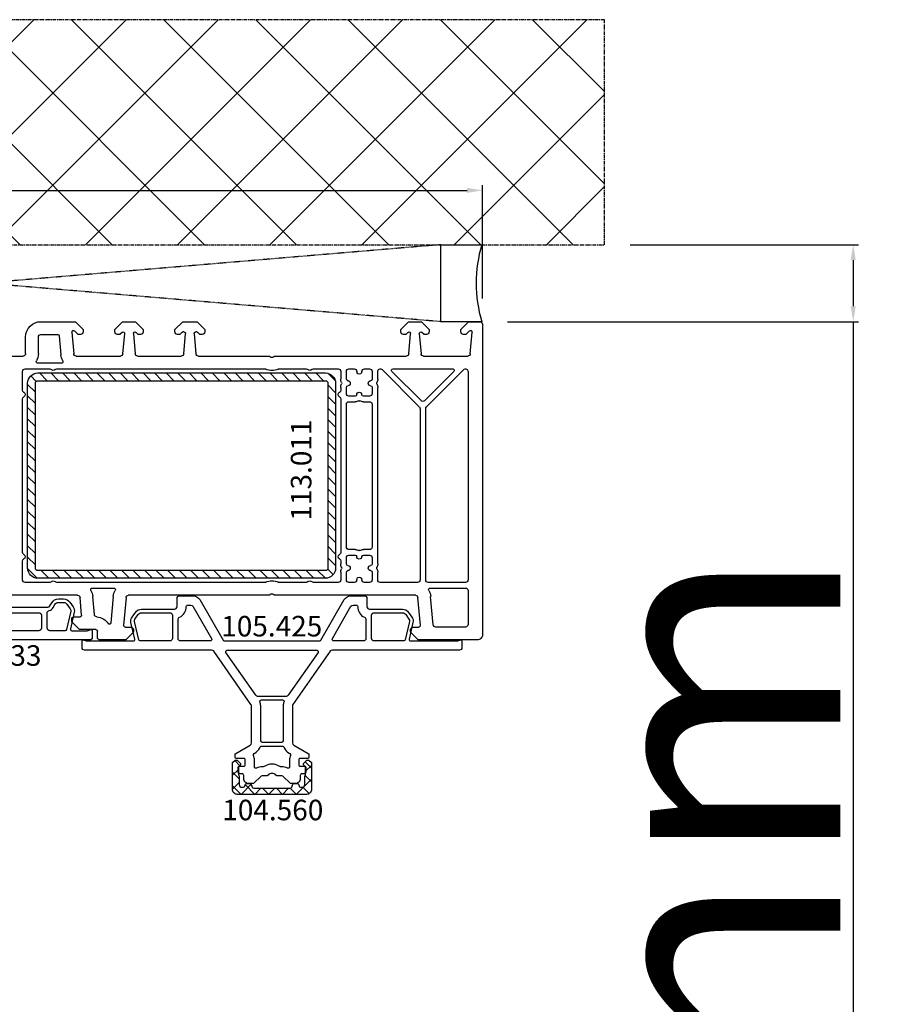
# Model space of a CAD drawing. Units: millimetres. Extents: x 177 to 30277, y 203 to 21603.
# Drawn here: x 5677 to 5845, y 14377 to 14569 of the extents above; entities that cross this region are included whole.
import ezdxf

# ---------------------------------------------------------------- set-up
doc = ezdxf.new("R2010")
doc.units = ezdxf.units.MM
doc.linetypes.add('CENTER2', pattern=[2, 1.25, -0.25, 0.25, -0.25])
doc.linetypes.add('HIDDEN', pattern=[0.375, 0.25, -0.125])
for name, color, linetype in [('ALU', 3, 'Continuous'), ('ościeżnica', 30, 'Continuous'), ('P', 7, 'Continuous'), ('PL_CONT', 210, 'Continuous'), ('VEKA_ALU_AUSSEN', 5, 'Continuous'), ('VEKA_HATCH_ALU', 6, 'Continuous'), ('VEKA_HATCH_REINFORCEMENT_STEEL', 6, 'Continuous'), ('VEKA_STEEL_AUSSEN', 1, 'Continuous'), ('VEKA_STEEL_INNEN', 1, 'Continuous'), ('WA_CENT', 54, 'CENTER2'), ('WA_HATCH', 56, 'Continuous'), ('WO_HIDD', 32, 'HIDDEN')]:
    doc.layers.add(name, color=color, linetype=linetype)
doc.styles.get("Standard").update_dxf_attribs({"font": 'arial.ttf'})
doc.dimstyles.new('główny', dxfattribs={"dimtxt": 7, "dimasz": 3, "dimexe": 1, "dimexo": 5, "dimgap": 2, "dimtad": 1, "dimdec": 1, "dimrnd": 0.05, "dimdsep": 46, "dimtxsty": 'Standard', "dimcen": 1.5, "dimclrd": 5, "dimclre": 5, "dimclrt": 1, "dimadec": 1, "dimazin": 2, "dimtfac": 1, "dimtdec": 1, "dimtofl": 0, "dimtmove": 0, "dimatfit": 3, "dimfxl": 1, "dimtolj": 1, "dimtzin": 0, "dimarcsym": 0})

# ---------------------------------------------------------------- blocks, each defined once
blk = doc.blocks.new('JOIN_INSERT_22_362589204311478')
at = {"layer": 'ościeżnica', "lineweight": -3}
for points in [[(12.32, 2.3, -0.267949), (12.75, 2.05), (13.1, 1.45, 0.267949), (14.4, 0.7), (15.4, 0.7, 0.244698), (16.62, 1.34), (17.26, 2.25, 0.212557), (17.47, 3.29), (16.72, 6.53, -0.482343), (17.01, 6.9), (20.01, 6.9, -0.087489), (20.18, 6.87), (20.6, 6.72, 0.520577), (21, 7), (21, 8.2, 0.414214), (20.5, 8.7), (-20.5, 8.7, 0.414214), (-21, 8.2), (-21, 7, 0.520577), (-20.6, 6.72), (-20.18, 6.87, -0.087489), (-20.01, 6.9), (-17.01, 6.9, -0.482343), (-16.72, 6.53), (-17.47, 3.29, 0.212557), (-17.26, 2.25), (-16.62, 1.34, 0.244698), (-15.4, 0.7), (-14.4, 0.7, 0.267949), (-13.1, 1.45), (-12.75, 2.05, -0.267949), (-12.32, 2.3)], [(-12.2, 3.46), (-12.2, 6.4, 0.414214), (-12.7, 6.9), (-15.68, 6.9, 0.349216), (-15.97, 6.67), (-16.78, 3.13, 0.212557), (-16.69, 2.66), (-16.05, 1.74, 0.244698), (-15.4, 1.4), (-14.4, 1.4, 0.267949), (-13.71, 1.8), (-13.36, 2.4, -0.208623), (-12.59, 2.97, 0.349885)], [(10.6, 3.4, 0.414214), (11.1, 3.9), (11.1, 6.4, 0.414214), (10.6, 6.9), (-10.6, 6.9, 0.414214), (-11.1, 6.4), (-11.1, 3.9, 0.414214), (-10.6, 3.4)], [(15.4, 1.4, 0.244698), (16.05, 1.74), (16.69, 2.66, 0.212557), (16.78, 3.13), (15.97, 6.67, 0.349216), (15.68, 6.9), (12.7, 6.9, 0.414214), (12.2, 6.4), (12.2, 3.46, 0.349885), (12.59, 2.97, -0.208623), (13.36, 2.4), (13.71, 1.8, 0.267949), (14.4, 1.4)]]:
    blk.add_lwpolyline(points, format="xyb", close=True, dxfattribs=at)
blk = doc.blocks.new('JOIN_INSERT_21_362589204529358')
at = {"layer": 'VEKA_HATCH_REINFORCEMENT_STEEL'}
h = blk.add_hatch(dxfattribs=at)
h.set_pattern_fill('ANSI31', color=256, scale=0.5, style=0)
edge = h.paths.add_edge_path()
edge.add_arc((58, -2), 2, 0, 90, ccw=False)
edge.add_line((60, -2), (60, -38))
edge.add_arc((58, -38), 2, -90, 0, ccw=False)
edge.add_line((58, -40), (2, -40))
edge.add_arc((2, -38), 2, 180, 270, ccw=False)
edge.add_line((0, -38), (0, -2))
edge.add_arc((2, -2), 2, 90, 180, ccw=False)
edge.add_line((2, 0), (58, 0))
edge = h.paths.add_edge_path(flags=16)
edge.add_line((58.5, -38), (58.5, -2))
edge.add_arc((58, -2), 0.5, 0, 90)
edge.add_line((58, -1.5), (2, -1.5))
edge.add_arc((2, -2), 0.5, 90, 180)
edge.add_line((1.5, -2), (1.5, -38))
edge.add_arc((2, -38), 0.5, 180, 270)
edge.add_line((2, -38.5), (58, -38.5))
edge.add_arc((58, -38), 0.5, 270, 360)
at = {"layer": 'VEKA_STEEL_AUSSEN', "lineweight": -3}
blk.add_lwpolyline([(2, 0, 0.414214), (0, -2), (0, -38, 0.414214), (2, -40), (58, -40, 0.414214), (60, -38), (60, -2, 0.414214), (58, 0)], format="xyb", close=True, dxfattribs=at)
at = {"layer": 'VEKA_STEEL_INNEN', "lineweight": -3}
blk.add_lwpolyline([(58.5, -38), (58.5, -2, 0.414214), (58, -1.5), (2, -1.5, 0.414214), (1.5, -2), (1.5, -38, 0.414214), (2, -38.5), (58, -38.5, 0.414214)], format="xyb", close=True, dxfattribs=at)
blk = doc.blocks.new('JOIN_INSERT_19_362589204524464')
at = {"layer": 'VEKA_HATCH_ALU'}
h = blk.add_hatch(dxfattribs=at)
h.set_pattern_fill('ANSI37', color=256, scale=0.6, angle=180)
h.set_pattern_definition([(225, (153, -189), (1.347038, -1.347038), []), (315, (153, -189), (1.347038, 1.347038), [])])
h.paths.add_polyline_path([(5.56, 1.7), (5.9, 1.7, -0.414214), (6.4, 1.2), (6.4, -0.4, 0.182676), (6.48, -0.6, -0.182676), (6.55, -0.8), (6.55, -2.18, -0.267949), (6.45, -2.36), (6.3, -2.44, 0.267949), (6.15, -2.7), (6.15, -2.95), (6.8, -3.6), (7.2, -3.6), (7.7, -3.1), (7.7, 2.1, 0.414214), (6.7, 3.1), (-6.7, 3.1, 0.414214), (-7.7, 2.1), (-7.7, -3.1), (-7.2, -3.6), (-6.8, -3.6), (-6.15, -2.95), (-6.15, -2.7, 0.267949), (-6.3, -2.44), (-6.45, -2.36, -0.267949), (-6.55, -2.18), (-6.55, -0.8, -0.182676), (-6.47, -0.6, 0.182676), (-6.4, -0.4), (-6.4, 1.2, -0.414214), (-5.9, 1.7), (-5.56, 1.7, -0.315298), (-5.28, 1.5), (-5.15, 1.13, 0.31535), (-4.96, 1), (-4.24, 1, 0.315246), (-4.05, 1.13), (-3.84, 1.7, -0.315244), (-3.56, 1.9), (3.56, 1.9, -0.315298), (3.84, 1.7), (4.05, 1.13, 0.31535), (4.24, 1), (4.96, 1, 0.315246), (5.15, 1.13), (5.28, 1.5, -0.315298)])
at = {"layer": 'VEKA_ALU_AUSSEN', "lineweight": -3}
blk.add_lwpolyline([(3.56, 1.9, -0.315298), (3.84, 1.7), (4.05, 1.13, 0.31535), (4.24, 1), (4.96, 1, 0.31535), (5.15, 1.13), (5.28, 1.5, -0.315298), (5.56, 1.7), (5.9, 1.7, -0.414214), (6.4, 1.2), (6.4, -0.4, 0.182676), (6.48, -0.6, -0.182676), (6.55, -0.8), (6.55, -2.18, -0.267949), (6.45, -2.36), (6.3, -2.44, 0.267949), (6.15, -2.7), (6.15, -2.95), (6.8, -3.6), (7.2, -3.6), (7.7, -3.1), (7.7, 2.1, 0.414214), (6.7, 3.1), (-6.7, 3.1, 0.414214), (-7.7, 2.1), (-7.7, -3.1), (-7.2, -3.6), (-6.8, -3.6), (-6.15, -2.95), (-6.15, -2.7, 0.267949), (-6.3, -2.44), (-6.45, -2.36, -0.267949), (-6.55, -2.18), (-6.55, -0.8, -0.182676), (-6.47, -0.6, 0.182676), (-6.4, -0.4), (-6.4, 1.2, -0.414214), (-5.9, 1.7), (-5.56, 1.7, -0.315298), (-5.28, 1.5), (-5.15, 1.13, 0.31535), (-4.96, 1), (-4.24, 1, 0.31535), (-4.05, 1.13), (-3.84, 1.7, -0.315353), (-3.56, 1.9)], format="xyb", close=True, dxfattribs=at)
blk = doc.blocks.new('JOIN_INSERT_18_36258920505705')
at = {"layer": 'ościeżnica', "lineweight": -3}
for points in [[(-4, 26.76), (-4, 19.57, -0.153915), (-4.09, 19.28), (-11.35, 8.91, -0.244698), (-11.76, 8.7), (-36.5, 8.7, 0.414214), (-37, 8.2), (-37, 7, 0.520567), (-36.6, 6.72), (-36.18, 6.87, -0.087489), (-36.01, 6.9), (-27.01, 6.9, -0.482343), (-26.72, 6.53), (-27.47, 3.29, 0.212557), (-27.26, 2.25), (-26.62, 1.34, 0.244698), (-25.4, 0.7), (-19, 0.7, -0.414214), (-18.5, 0.2), (-18.5, -1.4, 0.414214), (-18, -1.9), (-15.37, -1.9, 0.267949), (-14.07, -1.15), (-9.51, 6.75, -0.267949), (-9.25, 6.9), (9.25, 6.9, -0.267949), (9.51, 6.75), (14.07, -1.15, 0.267949), (15.37, -1.9), (18, -1.9, 0.414214), (18.5, -1.4), (18.5, 0.2, -0.414214), (19, 0.7), (25.4, 0.7, 0.244698), (26.62, 1.34), (27.26, 2.25, 0.212557), (27.47, 3.29), (26.72, 6.53, -0.482343), (27.01, 6.9), (36.01, 6.9, -0.087489), (36.18, 6.87), (36.6, 6.72, 0.520567), (37, 7), (37, 8.2, 0.414214), (36.5, 8.7), (11.76, 8.7, -0.244698), (11.35, 8.91), (4.09, 19.28, -0.153915), (4, 19.57), (4, 26.76, -0.267949), (4.25, 27.2), (7.05, 28.81, 0.267949), (7.2, 29.07), (7.2, 29.5, 0.414214), (6.9, 29.8), (5.5, 29.8, -0.414214), (5.2, 30.1), (5.2, 31, -0.414214), (5.5, 31.3), (6.3, 31.3, 0.414214), (6.6, 31.6), (6.6, 32.3, 0.414214), (6.1, 32.8), (5.8, 32.8, -0.414214), (5.5, 33.1), (5.5, 33.7, 0.414214), (4.5, 34.7), (3.81, 34.7, 0.198912), (3.45, 34.55), (2.25, 33.35, -0.198912), (1.89, 33.2), (1.12, 33.2, 0.213422), (0.75, 33.03, -0.447214), (-0.75, 33.03, 0.213422), (-1.12, 33.2), (-1.89, 33.2, -0.198912), (-2.25, 33.35), (-3.45, 34.55, 0.198912), (-3.81, 34.7), (-4.5, 34.7, 0.414214), (-5.5, 33.7), (-5.5, 33.1, -0.414214), (-5.8, 32.8), (-6.1, 32.8, 0.414214), (-6.6, 32.3), (-6.6, 31.6, 0.414214), (-6.3, 31.3), (-5.5, 31.3, -0.414214), (-5.2, 31), (-5.2, 30.1, -0.414214), (-5.5, 29.8), (-6.9, 29.8, 0.414214), (-7.2, 29.5), (-7.2, 29.07, 0.267949), (-7.05, 28.81), (-4.25, 27.2, -0.267949)], [(-1.94, 27.4), (1.94, 27.4, 0.296497), (2.4, 27.7, -0.158652), (3.35, 28.76), (3.47, 28.83, 0.388687), (3.6, 29.21, -0.109349), (3.4, 30.1), (3.4, 31, -0.043652), (3.43, 31.36, 0.628344), (2.99, 31.68, -0.125327), (1.89, 31.4), (1.69, 31.4, 0.144975), (1.52, 31.35, -0.296174), (-1.52, 31.35, 0.144975), (-1.69, 31.4), (-1.89, 31.4, -0.125327), (-2.99, 31.68, 0.628344), (-3.43, 31.36, -0.043652), (-3.4, 31), (-3.4, 30.1, -0.109349), (-3.6, 29.21, 0.388687), (-3.47, 28.83), (-3.35, 28.76, -0.158652), (-2.4, 27.7, 0.296497)], [(2.2, 26.2, 0.414214), (1.7, 26.7), (-1.7, 26.7, 0.414214), (-2.2, 26.2), (-2.2, 19.57, -0.085379), (-2.33, 18.8, 0.517909), (-2.05, 18.4), (2.05, 18.4, 0.517909), (2.33, 18.8, -0.085379), (2.2, 19.57)], [(3.15, 17.49, 0.244698), (2.74, 17.7), (-2.74, 17.7, 0.244698), (-3.15, 17.49), (-8.97, 9.17, 0.606815), (-8.73, 8.7), (8.73, 8.7, 0.606815), (8.97, 9.17)], [(-25.68, 6.9, 0.349216), (-25.97, 6.67), (-26.78, 3.13, 0.212557), (-26.69, 2.66), (-26.05, 1.74, 0.244698), (-25.4, 1.4), (-19.9, 1.4, 0.414214), (-19.4, 1.9), (-19.4, 6.4, 0.414214), (-19.9, 6.9)], [(-18.3, 2.73, 0.28969), (-18.01, 2.28, -0.28969), (-16.7, 0.2, 0.414214), (-16.4, -0.1), (-15.83, -0.1, 0.267949), (-15.39, 0.15), (-11.76, 6.45, 0.57735), (-12.02, 6.9), (-17.8, 6.9, 0.414214), (-18.3, 6.4)], [(15.39, 0.15, 0.267949), (15.83, -0.1), (16.4, -0.1, 0.414214), (16.7, 0.2, -0.28969), (18.01, 2.28, 0.28969), (18.3, 2.73), (18.3, 6.4, 0.414214), (17.8, 6.9), (12.02, 6.9, 0.57735), (11.76, 6.45)], [(19.4, 1.9, 0.414214), (19.9, 1.4), (25.4, 1.4, 0.244698), (26.05, 1.74), (26.69, 2.66, 0.212557), (26.78, 3.13), (25.97, 6.67, 0.349216), (25.68, 6.9), (19.9, 6.9, 0.414214), (19.4, 6.4)]]:
    blk.add_lwpolyline(points, format="xyb", close=True, dxfattribs=at)
blk.add_blockref('JOIN_INSERT_19_362589204524464', (0, 33.7))
blk = doc.blocks.new('*D364')
at = {"layer": 'Defpoints', "color": 0, "transparency": 16777216}
for p in [(5791.12, 14524.86), (5839.57, 14524.86), (5767.2, 14509.86)]:
    blk.add_point(p, dxfattribs=at)
at = {"layer": 'P', "color": 5, "lineweight": -2, "transparency": 16777216}
for p, q in [((5796.12, 14524.86), (5840.57, 14524.86)), ((5772.2, 14509.86), (5840.57, 14509.86))]:
    blk.add_line(p, q, dxfattribs=at)
at = {"layer": 'P', "color": 5, "linetype": 'Continuous', "lineweight": -2, "transparency": 16777216}
for p, q in [((5839.57, 14521.86), (5839.57, 14512.86)), ((5839.57, 14509.86), (5839.57, 14272.35))]:
    blk.add_line(p, q, dxfattribs=at)
at = {"layer": 'P', "color": 5, "transparency": 16777216}
for points in [[(5839.07, 14521.86), (5840.07, 14521.86), (5839.57, 14524.86)], [(5839.07, 14512.86), (5840.07, 14512.86), (5839.57, 14509.86)]]:
    blk.add_solid(points, dxfattribs=at)
at = {"layer": 'P', "color": 1, "transparency": 16777216, "insert": (5812.04, 14365.33), "char_height": 50, "attachment_point": 5, "rotation": 90}
blk.add_mtext('\\A1;15mm', dxfattribs=at)
blk = doc.blocks.new('*D371')
at = {"layer": 'Defpoints', "color": 0, "transparency": 16777216}
for p in [(5767.34, 14535.44), (5573.34, 14509.36), (5767.34, 14509.36)]:
    blk.add_point(p, dxfattribs=at)
at = {"layer": 'ościeżnica', "color": 5, "lineweight": -2, "transparency": 16777216}
for p, q in [((5573.34, 14514.36), (5573.34, 14536.44)), ((5767.34, 14514.36), (5767.34, 14536.44))]:
    blk.add_line(p, q, dxfattribs=at)
at = {"layer": 'ościeżnica', "color": 5, "linetype": 'Continuous', "lineweight": -2, "transparency": 16777216}
blk.add_line((5576.34, 14535.44), (5764.34, 14535.44), dxfattribs=at)
at = {"layer": 'ościeżnica', "color": 5, "transparency": 16777216}
for points in [[(5576.34, 14535.94), (5576.34, 14534.94), (5573.34, 14535.44)], [(5764.34, 14535.94), (5764.34, 14534.94), (5767.34, 14535.44)]]:
    blk.add_solid(points, dxfattribs=at)
at = {"layer": 'ościeżnica', "color": 1, "transparency": 16777216, "insert": (5668, 14541.02), "char_height": 7, "attachment_point": 5}
blk.add_mtext('\\A1;194', dxfattribs=at)

msp = doc.modelspace()

# ---------------------------------------------------------------- hatches: boundary and pattern name
at = {"layer": 'WA_HATCH'}
h = msp.add_hatch(dxfattribs=at)
h.set_pattern_fill('ANSI37', color=256, scale=4, angle=270, style=0)
h.set_pattern_definition([(45, (5378.284, 15865.519), (8.98026, -8.98026), []), (315, (5378.284, 15865.519), (-8.98026, -8.98026), [])])
h.paths.add_polyline_path([(5791.12, 14524.86), (5791.12, 14568.69), (5548.76, 14568.69), (5548.76, 14524.86)])

# ---------------------------------------------------------------- linework, layer by layer
at = {"layer": 'ościeżnica', "lineweight": -3}
for p, q in [((5681.34, 14509.86), (5688.04, 14509.86)), ((5688.04, 14509.86), (5689.54, 14508.36)), ((5695.74, 14508.36), (5697.24, 14509.86)), ((5697.24, 14509.86), (5699.74, 14509.86)), ((5699.74, 14509.86), (5701.24, 14508.36)), ((5707.44, 14508.36), (5708.94, 14509.86)), ((5708.94, 14509.86), (5711.74, 14509.86)), ((5711.74, 14509.86), (5713.24, 14508.36)), ((5751.44, 14508.36), (5752.94, 14509.86)), ((5752.94, 14509.86), (5755.44, 14509.86)), ((5755.44, 14509.86), (5756.94, 14508.36)), ((5763.14, 14508.36), (5764.64, 14509.86)), ((5764.64, 14509.86), (5766.84, 14509.86)), ((5687.34, 14507.83), (5687.71, 14503.61)), ((5688.51, 14507.41), (5687.85, 14508.07)), ((5689.54, 14508.36), (5689.54, 14507.86)), ((5695.74, 14507.86), (5695.74, 14508.36)), ((5697.13, 14507.77), (5696.77, 14507.41)), ((5700.21, 14507.41), (5699.85, 14507.77)), ((5701.24, 14508.36), (5701.24, 14507.86)), ((5707.44, 14507.86), (5707.44, 14508.36)), ((5708.86, 14507.8), (5708.47, 14507.41)), ((5709.19, 14507.86), (5709, 14507.86)), ((5711.68, 14507.86), (5711.49, 14507.86)), ((5712.21, 14507.41), (5711.82, 14507.8)), ((5713.24, 14508.36), (5713.24, 14507.86)), ((5751.44, 14507.86), (5751.44, 14508.36)), ((5752.83, 14507.77), (5752.47, 14507.41)), ((5755.91, 14507.41), (5755.55, 14507.77)), ((5756.94, 14508.36), (5756.94, 14507.86)), ((5763.14, 14507.86), (5763.14, 14508.36)), ((5764.83, 14508.07), (5764.17, 14507.41)), ((5764.97, 14503.61), (5765.34, 14507.83)), ((5767.34, 14509.36), (5767.34, 14448.86)), ((5678.34, 14503.66), (5678.34, 14506.86)), ((5680.84, 14503.66), (5680.84, 14506.86)), ((5681.34, 14507.36), (5684.6, 14507.36)), ((5684.9, 14507.08), (5685.22, 14503.39)), ((5689.04, 14507.36), (5688.65, 14507.36)), ((5696.63, 14507.36), (5696.24, 14507.36)), ((5697.3, 14503.61), (5697.64, 14507.53)), ((5699.34, 14507.53), (5699.68, 14503.61)), ((5700.74, 14507.36), (5700.35, 14507.36)), ((5708.33, 14507.36), (5707.94, 14507.36)), ((5709.15, 14503.61), (5709.49, 14507.53)), ((5711.19, 14507.53), (5711.53, 14503.61)), ((5712.74, 14507.36), (5712.35, 14507.36)), ((5752.33, 14507.36), (5751.94, 14507.36)), ((5753, 14503.61), (5753.34, 14507.53)), ((5755.04, 14507.53), (5755.38, 14503.61)), ((5756.44, 14507.36), (5756.05, 14507.36)), ((5764.03, 14507.36), (5763.64, 14507.36)), ((5671.05, 14503.16), (5677.84, 14503.16)), ((5688.21, 14503.16), (5696.8, 14503.16)), ((5700.18, 14503.16), (5708.65, 14503.16)), ((5712.03, 14503.16), (5725.63, 14503.16)), ((5727.05, 14503.16), (5752.5, 14503.16)), ((5755.88, 14503.16), (5764.47, 14503.16)), ((5677.74, 14496.52), (5677.74, 14500.16)), ((5678.24, 14500.66), (5683.03, 14500.66)), ((5685.32, 14501.76), (5680.73, 14501.76)), ((5684.45, 14500.66), (5724.92, 14500.66)), ((5727.76, 14500.66), (5733.03, 14500.66)), ((5734.45, 14500.66), (5739.24, 14500.66)), ((5739.74, 14500.16), (5739.74, 14498.65)), ((5740.84, 14498.65), (5740.84, 14500.16)), ((5741.34, 14500.66), (5742.34, 14500.66)), ((5742.84, 14500.16), (5742.84, 14500.11)), ((5743.84, 14500.11), (5743.84, 14500.16)), ((5744.34, 14500.66), (5745.34, 14500.66)), ((5745.84, 14500.16), (5745.84, 14498.65)), ((5746.94, 14498.65), (5746.94, 14500.16)), ((5747.79, 14500.51), (5755.04, 14493.26)), ((5755.39, 14494.47), (5749.71, 14500.14)), ((5749.93, 14500.66), (5761.55, 14500.66)), ((5761.76, 14500.14), (5756.09, 14494.47)), ((5756.44, 14493.26), (5763.69, 14500.51)), ((5764.54, 14500.16), (5764.54, 14459.56)), ((5739.74, 14497.06), (5739.74, 14496.52)), ((5740.84, 14495.86), (5740.84, 14497.06)), ((5745.84, 14497.06), (5745.84, 14495.86)), ((5746.94, 14462.65), (5746.94, 14497.06)), ((5677.74, 14464.92), (5677.74, 14494.79)), ((5739.74, 14494.79), (5739.74, 14464.92)), ((5742.54, 14495.36), (5741.34, 14495.36)), ((5745.34, 14495.36), (5744.14, 14495.36)), ((5740.84, 14465.96), (5740.84, 14493.76)), ((5741.34, 14494.26), (5742.54, 14494.26)), ((5744.14, 14494.26), (5745.34, 14494.26)), ((5745.84, 14493.76), (5745.84, 14465.96)), ((5755.19, 14492.91), (5755.19, 14459.56)), ((5756.29, 14459.56), (5756.29, 14492.91)), ((5740.84, 14462.65), (5740.84, 14463.86)), ((5742.54, 14465.46), (5741.34, 14465.46)), ((5741.34, 14464.36), (5742.54, 14464.36)), ((5745.34, 14465.46), (5744.14, 14465.46)), ((5744.14, 14464.36), (5745.34, 14464.36)), ((5745.84, 14463.86), (5745.84, 14462.65)), ((5677.74, 14459.56), (5677.74, 14463.19)), ((5739.74, 14463.19), (5739.74, 14462.65)), ((5739.74, 14461.06), (5739.74, 14459.56)), ((5740.84, 14459.56), (5740.84, 14461.06)), ((5745.84, 14461.06), (5745.84, 14459.56)), ((5746.94, 14459.56), (5746.94, 14461.06)), ((5683.03, 14459.06), (5678.24, 14459.06)), ((5724.92, 14459.06), (5684.45, 14459.06)), ((5691.33, 14457.96), (5695.53, 14457.96)), ((5733.03, 14459.06), (5727.76, 14459.06)), ((5739.24, 14459.06), (5734.45, 14459.06)), ((5742.34, 14459.06), (5741.34, 14459.06)), ((5742.84, 14459.61), (5742.84, 14459.56)), ((5743.84, 14459.56), (5743.84, 14459.61)), ((5745.34, 14459.06), (5744.34, 14459.06)), ((5754.69, 14459.06), (5747.44, 14459.06)), ((5764.04, 14459.06), (5756.79, 14459.06)), ((5757.15, 14457.96), (5764.04, 14457.96)), ((5688.44, 14456.56), (5671.05, 14456.56)), ((5689.24, 14452.68), (5688.94, 14456.1)), ((5691.74, 14452.81), (5691.43, 14456.32)), ((5695.42, 14456.32), (5694.97, 14451.16)), ((5697.91, 14456.1), (5697.44, 14450.68)), ((5725.63, 14456.56), (5698.41, 14456.56)), ((5754.27, 14456.56), (5727.05, 14456.56)), ((5755.24, 14450.68), (5754.76, 14456.1)), ((5757.74, 14450.81), (5757.25, 14456.32)), ((5764.54, 14457.46), (5764.54, 14450.86)), ((5687.84, 14452.36), (5688.94, 14452.36)), ((5687.34, 14451.36), (5687.34, 14451.86)), ((5688.84, 14449.86), (5687.34, 14451.36)), ((5697.74, 14450.36), (5698.84, 14450.36)), ((5753.84, 14450.36), (5754.94, 14450.36)), ((5764.04, 14450.36), (5758.23, 14450.36)), ((5692.04, 14449.86), (5688.84, 14449.86)), ((5692.34, 14448.36), (5692.34, 14449.56)), ((5699.34, 14449.36), (5697.84, 14447.86)), ((5699.34, 14449.86), (5699.34, 14449.36)), ((5753.34, 14449.36), (5753.34, 14449.86)), ((5754.84, 14447.86), (5753.34, 14449.36)), ((5697.84, 14447.86), (5692.84, 14447.86)), ((5766.34, 14447.86), (5754.84, 14447.86))]:
    msp.add_line(p, q, dxfattribs=at)
at = {"layer": 'ościeżnica', "lineweight": -3, "extrusion": (0, 0, -1)}
for centre, major_axis, start_param, end_param in [((5681.34, 14506.86), (2.12, 2.12), 3.926991, 5.497787), ((5766.84, 14509.36), (0.354, 0.354), -0.785398, 0.785398), ((5687.64, 14507.86), (0.212, 0.212), 3.839724, 6.283185), ((5689.04, 14507.86), (0.354, 0.354), 0.785398, 2.356194), ((5696.24, 14507.86), (0.354, 0.354), 2.356194, 3.926991), ((5697.34, 14507.56), (0.212, 0.212), -1.570796, 0.872665), ((5699.64, 14507.56), (-0.212, 0.212), 5.410521, 7.853982), ((5700.74, 14507.86), (0.354, 0.354), 0.785398, 2.356194), ((5707.94, 14507.86), (-0.354, 0.354), 3.926991, 5.497787), ((5709, 14507.66), (-0.141, 0.141), 0, 0.785398), ((5709.19, 14507.56), (-0.212, 0.212), 0.785398, 2.443461), ((5711.49, 14507.56), (0.212, 0.212), 3.839724, 5.497787), ((5711.68, 14507.66), (0.141, 0.141), -0.785398, 0), ((5712.74, 14507.86), (-0.354, 0.354), 2.356194, 3.926991), ((5751.94, 14507.86), (-0.354, 0.354), 3.926991, 5.497787), ((5753.04, 14507.56), (0.212, 0.212), -1.570796, 0.872665), ((5755.34, 14507.56), (-0.212, 0.212), 5.410521, 7.853982), ((5756.44, 14507.86), (-0.354, 0.354), 2.356194, 3.926991), ((5763.64, 14507.86), (-0.354, 0.354), 3.926991, 5.497787), ((5765.04, 14507.86), (-0.212, 0.212), 6.283185, 8.726646), ((5681.34, 14506.86), (-0.354, 0.354), 5.497787, 7.068583), ((5684.6, 14507.06), (-0.212, 0.212), 0.785398, 2.268928), ((5688.65, 14507.56), (-0.141, 0.141), 3.926991, 4.712389), ((5696.63, 14507.56), (0.141, 0.141), 1.570796, 2.356194), ((5700.35, 14507.56), (0.141, 0.141), 2.356194, 3.141593), ((5708.33, 14507.56), (-0.141, 0.141), 3.141593, 3.926991), ((5712.35, 14507.56), (-0.141, 0.141), 3.926991, 4.712389), ((5752.33, 14507.56), (-0.141, 0.141), 3.141593, 3.926991), ((5756.05, 14507.56), (-0.141, 0.141), 3.926991, 4.712389), ((5764.03, 14507.56), (0.141, 0.141), 1.570796, 2.356194), ((5677.84, 14503.66), (-0.354, 0.354), 2.356194, 3.926991), ((5680.73, 14502.06), (-0.212, 0.212), 3.926991, 6.003977), ((5677.84, 14503.66), (-2.12, 2.12), 2.356194, 2.862384), ((5688.21, 14503.66), (2.12, 2.12), 3.420801, 3.839724), ((5685.32, 14502.06), (-0.212, 0.212), 1.850005, 3.926991), ((5688.21, 14503.66), (0.354, 0.354), 2.356194, 3.839724), ((5696.8, 14503.66), (0.354, 0.354), 0.872665, 2.356194), ((5700.18, 14503.66), (-0.354, 0.354), 3.926991, 5.410521), ((5708.65, 14503.66), (0.354, 0.354), 0.872665, 2.356194), ((5712.03, 14503.66), (-0.354, 0.354), 3.926991, 5.410521), ((5725.63, 14502.66), (0.354, 0.354), -0.785398, 0.010001), ((5726.34, 14503.36), (-0.354, 0.354), 3.131592, 4.72239), ((5727.05, 14502.66), (-0.354, 0.354), 6.273185, 7.068583), ((5752.5, 14503.66), (0.354, 0.354), 0.872665, 2.356194), ((5755.88, 14503.66), (-0.354, 0.354), 3.926991, 5.410521), ((5764.47, 14503.66), (-0.354, 0.354), 2.443461, 3.926991), ((5678.24, 14500.16), (-0.354, 0.354), 5.497787, 7.068583), ((5683.03, 14500.16), (0.354, 0.354), -0.785398, 0.010001), ((5683.74, 14500.86), (0.354, 0.354), 1.560796, 3.151593), ((5684.45, 14500.16), (-0.354, 0.354), 6.273185, 7.068583), ((5724.92, 14500.16), (0.354, 0.354), -0.785398, -0.368343), ((5726.34, 14503.36), (-2.12, 2.12), 3.509936, 4.344046), ((5727.76, 14500.16), (-0.354, 0.354), 0.368343, 0.785398), ((5733.03, 14500.16), (0.354, 0.354), -0.785398, 0.010001), ((5733.74, 14500.86), (-0.354, 0.354), 3.131592, 4.72239), ((5734.45, 14500.16), (-0.354, 0.354), 6.273185, 7.068583), ((5739.24, 14500.16), (0.354, 0.354), -0.785398, 0.785398), ((5741.34, 14500.16), (-0.354, 0.354), 5.497787, 7.068583), ((5742.34, 14500.16), (0.354, 0.354), -0.785398, 0.785398), ((5743.34, 14500.11), (-0.354, 0.354), 2.356194, 5.497787), ((5744.34, 14500.16), (-0.354, 0.354), 5.497787, 7.068583), ((5745.34, 14500.16), (0.354, 0.354), -0.785398, 0.785398), ((5747.44, 14500.16), (0.354, 0.354), 3.926991, 6.283185), ((5749.93, 14500.36), (0.212, 0.212), 3.141593, 5.497787), ((5761.55, 14500.36), (-0.212, 0.212), 0.785398, 3.141593), ((5764.04, 14500.16), (-0.354, 0.354), 0, 2.356194), ((5741.14, 14498.65), (-0.99, 0.99), 5.008872, 5.497787), ((5741.14, 14498.65), (-0.212, 0.212), 3.989532, 5.497787), ((5741.09, 14497.86), (0.354, 0.354), -0.722857, 2.293654), ((5745.59, 14497.86), (0.354, 0.354), 2.418735, 5.435246), ((5745.54, 14498.65), (0.212, 0.212), 0.785398, 2.293654), ((5745.54, 14498.65), (0.99, 0.99), 0.785398, 1.274313), ((5678.24, 14496.52), (0.354, 0.354), 2.879793, 3.926991), ((5739.24, 14496.52), (-0.354, 0.354), 2.356194, 3.403392), ((5741.14, 14497.06), (0.99, 0.99), 3.926991, 4.415906), ((5739.64, 14497.86), (-0.212, 0.212), 1.86728, 2.845109), ((5741.14, 14497.06), (0.212, 0.212), 3.926991, 5.435246), ((5745.54, 14497.06), (-0.212, 0.212), 0.847939, 2.356194), ((5747.04, 14497.86), (0.212, 0.212), 3.438076, 4.415906), ((5745.54, 14497.06), (-0.99, 0.99), 1.86728, 2.356194), ((5678.24, 14494.79), (-0.354, 0.354), 5.497787, 6.544985), ((5677.74, 14495.66), (0.354, 0.354), -0.261799, 1.832596), ((5739.74, 14495.66), (-0.354, 0.354), 4.45059, 6.544985), ((5739.24, 14494.79), (-0.354, 0.354), 1.308997, 2.356194), ((5741.34, 14495.86), (-0.354, 0.354), 3.926991, 5.497787), ((5742.54, 14495.66), (0.212, 0.212), 0.847939, 2.356194), ((5742.54, 14495.66), (0.99, 0.99), 1.86728, 2.356194), ((5743.34, 14495.61), (0.354, 0.354), 3.989532, 7.006043), ((5743.34, 14494.15), (-0.212, 0.212), 0.296483, 1.274313), ((5744.14, 14495.66), (-0.99, 0.99), 3.926991, 4.415906), ((5744.14, 14495.66), (-0.212, 0.212), 3.926991, 5.435246), ((5745.34, 14495.86), (0.354, 0.354), 0.785398, 2.356194), ((5755.74, 14494.82), (-0.354, 0.354), 3.141593, 4.712389), ((5741.34, 14493.76), (-0.354, 0.354), 5.497787, 7.068583), ((5745.34, 14493.76), (0.354, 0.354), -0.785398, 0.785398), ((5754.69, 14492.91), (-0.354, 0.354), 1.570796, 2.356194), ((5756.79, 14492.91), (0.354, 0.354), 3.926991, 4.712389), ((5741.34, 14465.96), (0.354, 0.354), 2.356194, 3.926991), ((5745.34, 14465.96), (-0.354, 0.354), 2.356194, 3.926991), ((5678.24, 14464.92), (-0.354, 0.354), 4.45059, 5.497787), ((5678.24, 14463.19), (-0.354, 0.354), 5.497787, 6.544985), ((5677.74, 14464.06), (-0.354, 0.354), 1.308997, 3.403392), ((5739.74, 14464.06), (0.354, 0.354), 2.879793, 4.974188), ((5739.24, 14464.92), (0.354, 0.354), 0.785398, 1.832596), ((5739.24, 14463.19), (0.354, 0.354), -0.261799, 0.785398), ((5741.34, 14463.86), (-0.354, 0.354), 5.497787, 7.068583), ((5742.54, 14464.06), (0.99, 0.99), -0.785398, -0.296483), ((5742.54, 14464.06), (0.212, 0.212), -0.785398, 0.722857), ((5743.34, 14464.11), (0.354, 0.354), 0.847939, 3.86445), ((5743.34, 14465.56), (-0.212, 0.212), 3.438076, 4.415906), ((5744.14, 14464.06), (-0.99, 0.99), 0.296483, 0.785398), ((5744.14, 14464.06), (-0.212, 0.212), 5.560328, 7.068583), ((5745.34, 14463.86), (0.354, 0.354), -0.785398, 0.785398), ((5741.14, 14462.65), (-0.99, 0.99), 5.008872, 5.497787), ((5741.14, 14461.06), (0.99, 0.99), 3.926991, 4.415906), ((5739.64, 14461.86), (-0.212, 0.212), 1.86728, 2.845109), ((5741.14, 14462.65), (0.212, 0.212), 2.418735, 3.926991), ((5741.09, 14461.86), (0.354, 0.354), -0.722857, 2.293654), ((5745.59, 14461.86), (-0.354, 0.354), 3.989532, 7.006043), ((5745.54, 14462.65), (-0.212, 0.212), 2.356194, 3.86445), ((5747.04, 14461.86), (0.212, 0.212), 3.438076, 4.415906), ((5745.54, 14462.65), (0.99, 0.99), 0.785398, 1.274313), ((5745.54, 14461.06), (-0.99, 0.99), 1.86728, 2.356194), ((5741.14, 14461.06), (0.212, 0.212), 3.926991, 5.435246), ((5743.34, 14459.61), (-0.354, 0.354), 5.497787, 8.63938), ((5745.54, 14461.06), (-0.212, 0.212), 0.847939, 2.356194), ((5678.24, 14459.56), (0.354, 0.354), 2.356194, 3.926991), ((5683.03, 14459.56), (-0.354, 0.354), 3.131592, 3.926991), ((5683.74, 14458.86), (-0.354, 0.354), 6.273185, 7.863982), ((5684.45, 14459.56), (0.354, 0.354), 2.356194, 3.151593), ((5691.33, 14457.66), (0.212, 0.212), 3.420801, 5.497787), ((5695.53, 14457.66), (-0.212, 0.212), 0.785398, 2.862384), ((5724.92, 14459.56), (-0.354, 0.354), 3.509936, 3.926991), ((5726.34, 14456.36), (-2.12, 2.12), 0.368343, 1.202453), ((5727.76, 14459.56), (0.354, 0.354), 2.356194, 2.77325), ((5733.03, 14459.56), (-0.354, 0.354), 3.131592, 3.926991), ((5733.74, 14458.86), (0.354, 0.354), 4.702388, 6.293186), ((5734.45, 14459.56), (0.354, 0.354), 2.356194, 3.151593), ((5739.24, 14459.56), (-0.354, 0.354), 2.356194, 3.926991), ((5741.34, 14459.56), (0.354, 0.354), 2.356194, 3.926991), ((5742.34, 14459.56), (-0.354, 0.354), 2.356194, 3.926991), ((5744.34, 14459.56), (0.354, 0.354), 2.356194, 3.926991), ((5745.34, 14459.56), (-0.354, 0.354), 2.356194, 3.926991), ((5747.44, 14459.56), (0.354, 0.354), 2.356194, 3.926991), ((5754.69, 14459.56), (-0.354, 0.354), 2.356194, 3.926991), ((5756.79, 14459.56), (0.354, 0.354), 2.356194, 3.926991), ((5757.15, 14457.66), (0.212, 0.212), 3.420801, 5.497787), ((5764.04, 14459.56), (-0.354, 0.354), 2.356194, 3.926991), ((5764.04, 14457.46), (-0.354, 0.354), 0.785398, 2.356194), ((5688.44, 14456.06), (-0.354, 0.354), 0.785398, 2.268928), ((5688.44, 14456.06), (2.12, 2.12), 0.279208, 0.698132), ((5698.41, 14456.06), (-2.12, 2.12), 5.585054, 6.003977), ((5698.41, 14456.06), (0.354, 0.354), 4.014257, 5.497787), ((5725.63, 14457.06), (-0.354, 0.354), 3.131592, 3.926991), ((5726.34, 14456.36), (0.354, 0.354), 4.702388, 6.293186), ((5727.05, 14457.06), (0.354, 0.354), 2.356194, 3.151593), ((5754.27, 14456.06), (-0.354, 0.354), 0.785398, 2.268928), ((5754.27, 14456.06), (2.12, 2.12), 0.279208, 0.698132), ((5687.84, 14451.86), (-0.354, 0.354), 5.497787, 7.068583), ((5688.94, 14452.66), (0.212, 0.212), 0.698132, 2.356194), ((5692.23, 14452.85), (0.354, 0.354), 2.415507, 3.839724), ((5692.04, 14449.56), (1.98, 1.98), -0.726086, 0.230476), ((5694.67, 14451.19), (0.212, 0.212), 0.872665, 3.372068), ((5697.74, 14450.66), (-0.212, 0.212), 3.926991, 5.585054), ((5698.84, 14449.86), (0.354, 0.354), -0.785398, 0.785398), ((5753.84, 14449.86), (-0.354, 0.354), 5.497787, 7.068583), ((5754.94, 14450.66), (0.212, 0.212), 0.698132, 2.356194), ((5758.23, 14450.86), (0.354, 0.354), 2.356194, 3.839724), ((5764.04, 14450.86), (0.354, 0.354), 0.785398, 2.356194), ((5692.04, 14449.56), (0.212, 0.212), -0.785398, 0.785398), ((5692.84, 14448.36), (-0.354, 0.354), 3.926991, 5.497787), ((5766.34, 14448.86), (-0.707, 0.707), 2.356194, 3.926991)]:
    msp.add_ellipse(centre, major_axis=major_axis, ratio=1, start_param=start_param, end_param=end_param, dxfattribs=at)
at = {"layer": 'PL_CONT'}
msp.add_lwpolyline([(5767.2, 14509.86), (5759.2, 14509.86), (5759.2, 14509.86), (5759.2, 14524.86), (5759.2, 14524.86), (5767.2, 14524.86, 0.143486)], format="xyb", close=True, dxfattribs=at)
at = {"layer": 'WA_CENT', "ltscale": 0.6}
msp.add_lwpolyline([(5548.76, 14524.86), (5791.12, 14524.86), (5791.12, 14568.69), (5548.76, 14568.69)], close=True, dxfattribs=at)
at = {"layer": 'WO_HIDD', "ltscale": 0.3}
for points in [[(5759.2, 14509.86), (5581.34, 14524.86)], [(5759.2, 14524.86), (5581.34, 14509.86)]]:
    msp.add_lwpolyline(points, dxfattribs=at)

# ---------------------------------------------------------------- block references
at = {"extrusion": (0, 0, -1), "zscale": -0.2, "rotation": 180}
for name, p in [('JOIN_INSERT_21_362589204529358', (-5678.74, 14459.86)), ('JOIN_INSERT_22_362589204311478', (-5670.34, 14456.56))]:
    msp.add_blockref(name, p, dxfattribs=at)
at = {"layer": 'ościeżnica', "extrusion": (0, 0, -1), "zscale": -0.2, "rotation": 180}
msp.add_blockref('JOIN_INSERT_18_36258920505705', (-5726.34, 14454.56), dxfattribs=at)

# ---------------------------------------------------------------- texts
at = {"layer": 'ALU', "insert": (5716.65, 14416.72), "char_height": 4, "attachment_point": 1}
msp.add_mtext_dynamic_manual_height_columns('104.560\\P', width=12.8713, gutter_width=25, heights=[0], dxfattribs=at)
at = {"layer": 'ościeżnica', "color": 6, "insert": (5730.02, 14490.79), "char_height": 4, "attachment_point": 3, "rotation": 90}
msp.add_mtext_dynamic_manual_height_columns('113.011\\P', width=12.8713, gutter_width=25, heights=[0], dxfattribs=at)
at = {"layer": 'ościeżnica', "char_height": 4, "attachment_point": 1}
for s, insert in [('105.425\\P', (5716.45, 14452.53)), ('105.433\\P', (5661.74, 14446.82))]:
    msp.add_mtext_dynamic_manual_height_columns(s, width=12.8713, gutter_width=25, heights=[0], dxfattribs=dict(at, insert=insert))

# ---------------------------------------------------------------- dimensions: what is measured, and where the dimension line sits
at = {"layer": 'ościeżnica'}
dim = msp.add_linear_dim(base=(5767.34, 14535.44), p1=(5573.34, 14509.36), p2=(5767.34, 14509.36), dimstyle='główny', dxfattribs=at)
dim.commit()
dim.dimension.update_dxf_attribs({"geometry": '*D371', "text_midpoint": (5668, 14535.44), "dimtype": 160})
at = {"layer": 'P'}
dim = msp.add_linear_dim(base=(5839.57, 14524.86), p1=(5767.2, 14509.86), p2=(5791.12, 14524.86), angle=90, text='<>mm', dimstyle='główny', override={"dimtxt": 50}, dxfattribs=at)
dim.commit()
dim.dimension.update_dxf_attribs({"geometry": '*D364', "text_midpoint": (5839.57, 14365.33), "dimtype": 160})

doc.saveas('drawing.dxf')
